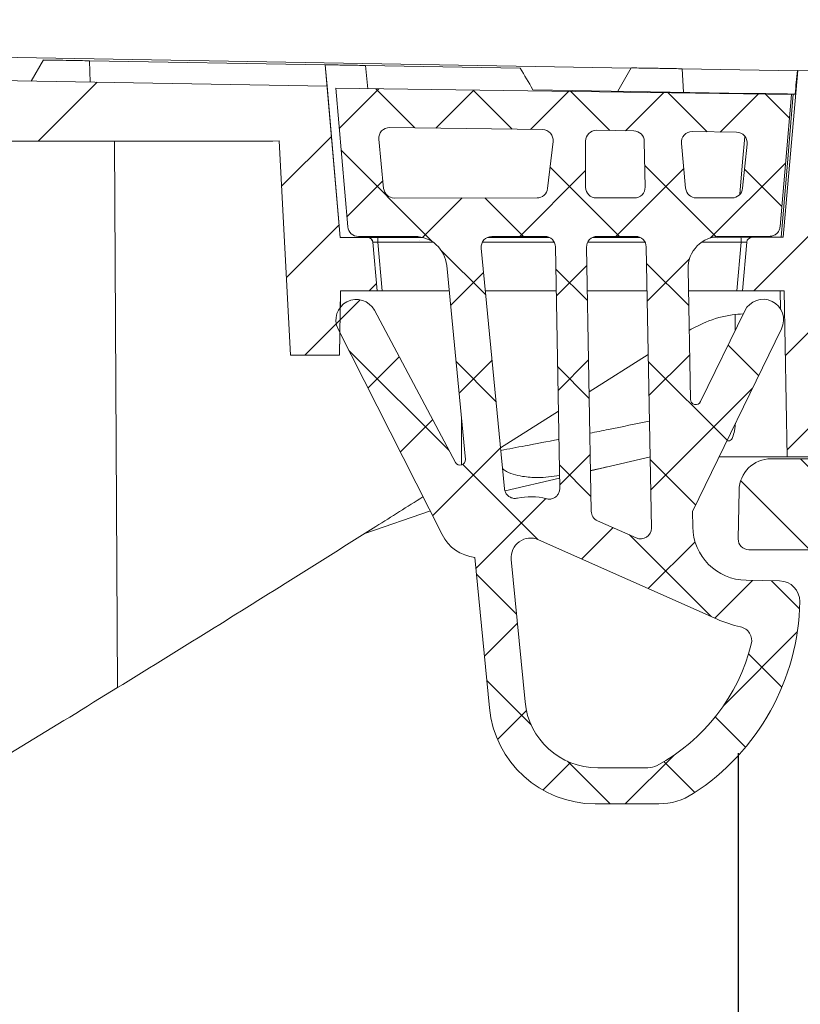
# Model space of a CAD drawing. Units: millimetres. Extents: x -84 to 1401, y -499 to 1601.
# Drawn here: x 867 to 940, y 986 to 1078 of the extents above; entities that cross this region are included whole.
import ezdxf

# ---------------------------------------------------------------- set-up
doc = ezdxf.new("R2010")
doc.units = ezdxf.units.MM
doc.header["$LTSCALE"] = 2
doc.layers.get('0').update_dxf_attribs({"lineweight": 15})
for name, color, linetype, lineweight in [('AM_0', 7, 'Continuous', 15), ('AM_8', 12, 'Continuous', 0), ('kote', 152, 'Continuous', 0)]:
    doc.layers.add(name, color=color, linetype=linetype, lineweight=lineweight)
doc.styles.get("Standard").update_dxf_attribs({"font": 'trebuc.ttf'})
doc.dimstyles.new('VARIABEL-ST', dxfattribs={"dimscale": 40, "dimtxt": 2, "dimasz": 1, "dimexe": 1, "dimexo": 1, "dimgap": 0.4, "dimtad": 1, "dimdsep": 46, "dimtxsty": 'Standard', "dimcen": 0, "dimclrd": 256, "dimclre": 256, "dimclrt": 256, "dimadec": 0, "dimazin": 0, "dimtp": 0.1, "dimtm": 0.1, "dimtfac": 0.71, "dimtmove": 0, "dimatfit": 3, "dimfxl": 1, "dimtzin": 0, "dimarcsym": 0})
pattern_1 = [(45, (-1250.720098750486, -1133.727718379631), (-26.94076836320746, 26.94076836320746), []), (45, (-1241.739838750486, -1133.727718379631), (-26.94076836320746, 26.94076836320746), []), (45, (-1232.759578750486, -1133.727718379631), (-26.94076836320746, 26.94076836320746), []), (45, (-1223.779298750486, -1133.727718379631), (-26.94076836320746, 26.94076836320746), [])]

# ---------------------------------------------------------------- blocks, each defined once
blk = doc.blocks.new('*D3')
at = {"layer": 'Defpoints', "color": 0, "transparency": 16777216}
for p in [(971.606598512772, 1103.752562017784), (290.951114616419, 1069.835461928379), (971.606598512772, 1070.041652575688)]:
    blk.add_point(p, dxfattribs=at)
at = {"layer": 'kote', "lineweight": -2, "transparency": 16777216}
for p, q in [((290.951114616419, 1089.835461928379), (290.951114616419, 1123.752562017784)), ((971.606598512772, 1090.041652575688), (971.606598512772, 1123.752562017784)), ((310.951114616419, 1103.752562017784), (951.606598512772, 1103.752562017784))]:
    blk.add_line(p, q, dxfattribs=at)
at = {"layer": 'kote', "transparency": 16777216}
for points in [[(310.951114616419, 1107.085895351117), (310.951114616419, 1100.41922868445), (290.951114616419, 1103.752562017784)], [(951.606598512772, 1107.085895351117), (951.606598512772, 1100.41922868445), (971.606598512772, 1103.752562017784)]]:
    blk.add_solid(points, dxfattribs=at)
at = {"layer": 'kote', "transparency": 16777216, "insert": (631.0883327885938, 1121.961316226538), "char_height": 20, "attachment_point": 5}
blk.add_mtext('%%c681', dxfattribs=at)
blk = doc.blocks.new('*D4')
at = {"layer": 'Defpoints', "color": 0, "transparency": 16777216}
for p in [(1023.861306130135, 1137.774810089713), (238.7577942721168, 1048.021727565347), (1023.861306130135, 1048.021727565347)]:
    blk.add_point(p, dxfattribs=at)
at = {"layer": 'kote', "lineweight": -2, "transparency": 16777216}
for p, q in [((238.7577942721168, 1068.021727565347), (238.7577942721168, 1157.774810089713)), ((1023.861306130135, 1068.021727565347), (1023.861306130135, 1157.774810089713)), ((258.7577942721168, 1137.774810089713), (1003.861306130135, 1137.774810089713))]:
    blk.add_line(p, q, dxfattribs=at)
at = {"layer": 'kote', "transparency": 16777216}
for points in [[(258.7577942721168, 1141.108143423047), (258.7577942721168, 1134.44147675638), (238.7577942721168, 1137.774810089713)], [(1003.861306130135, 1141.108143423047), (1003.861306130135, 1134.44147675638), (1023.861306130135, 1137.774810089713)]]:
    blk.add_solid(points, dxfattribs=at)
at = {"layer": 'kote', "transparency": 16777216, "insert": (631.3095502011261, 1155.983564298468), "char_height": 20, "attachment_point": 5}
blk.add_mtext('%%c785', dxfattribs=at)
blk = doc.blocks.new('*D5')
at = {"layer": 'Defpoints', "color": 0, "transparency": 16777216}
for p in [(328.8544063949962, 1029.039179971783), (933.7646940072555, 1029.039179971783), (933.7646940072555, 913.3297884525036)]:
    blk.add_point(p, dxfattribs=at)
at = {"layer": 'kote', "lineweight": -2, "transparency": 16777216}
for p, q in [((328.8544063949962, 1009.039179971783), (328.8544063949962, 893.3297884525036)), ((933.7646940072555, 1009.039179971783), (933.7646940072555, 893.3297884525036)), ((348.8544063949962, 913.3297884525036), (913.7646940072555, 913.3297884525036))]:
    blk.add_line(p, q, dxfattribs=at)
at = {"layer": 'kote', "transparency": 16777216}
for points in [[(348.8544063949962, 916.663121785837), (348.8544063949962, 909.9964551191703), (328.8544063949962, 913.3297884525036)], [(913.7646940072555, 916.663121785837), (913.7646940072555, 909.9964551191703), (933.7646940072555, 913.3297884525036)]]:
    blk.add_solid(points, dxfattribs=at)
at = {"layer": 'kote', "transparency": 16777216, "insert": (631.3095502011258, 931.5385426612578), "char_height": 20, "attachment_point": 5}
blk.add_mtext('%%c605', dxfattribs=at)
blk = doc.blocks.new('Deckel_mA_schn.')
at = {"layer": 'AM_8', "linetype": 'Continuous'}
h = blk.add_hatch(dxfattribs=at)
h.set_pattern_fill('ANSI34', color=256, scale=2, style=0)
h.set_pattern_definition(pattern_1)
edge = h.paths.add_edge_path(flags=0)
edge.add_line((314.4939504237207, -8.4047309108131), (331.147074377717, -8.399686187767998))
edge.add_line((331.147074377717, -8.399686187767998), (331.4759071798831, -26.9170398306743))
edge.add_arc((332.4757495423141, -26.89928454165727), 0.9999999999999996, 181.0173565831464, 323.1474589705692)
edge.add_arc((336.4766581490769, -29.8980726836129), 3.999999999999932, 90.01561131442611, 143.1474589705604, ccw=False)
edge.add_arc((336.4752958045817, -24.89807286921075), 1.000000000000052, 270.0156113330766, 360.0173565831539)
edge.add_arc((408.3681496487682, -24.87629440062972), 70.89285714285698, 163.7801342583469, 180.0173565831523, ccw=False)
edge.add_line((340.2970483116399, -5.074214797013497), (329.1154715128682, -4.885644607523886))
edge.add_line((329.1154715128682, -4.885644607524114), (327.8317232884756, -2.663682183998048))
edge.add_line((327.8317232884756, -2.663682183997821), (308.0189510119258, -2.329552365838595))
edge.add_line((308.0189510119258, -2.329552365838822), (306.6608467129486, -17.90710422514428))
edge.add_line((306.6608467129486, -17.90710422514428), (303.7553900314117, -17.90798437377714))
edge.add_ellipse((303.755541496171, -18.40798435083559), major_axis=(-0.5000000000000034, -0.0001514647660852034), ratio=0.9999999541168526, start_angle=270.0000000000146, end_angle=354.9999999999879)
edge.add_line((303.2574309461015, -18.36455736985806), (302.8612957743649, -22.90825545074779))
edge.add_line((302.8612957743649, -22.90825545074802), (306.7539723480768, -22.90707624405479))
edge.add_line((306.7539723480768, -22.90707624405456), (307.0292212495835, -38.40699357422125))
edge.add_line((307.0292212495835, -38.40699357422125), (313.9793863854491, -38.40488816394929))
edge.add_line((313.9793863854491, -38.40488816394952), (314.4939504237207, -8.4047309108131))
h = blk.add_hatch(dxfattribs=at)
h.set_pattern_fill('ANSI34', color=256, scale=2, style=0)
h.set_pattern_definition(pattern_1)
edge = h.paths.add_edge_path(flags=0)
edge.add_line((208.7371608229928, -21.93676838503177), (220.5750563240463, -21.93318233688581))
edge.add_arc((220.5735416764549, -16.93318256630153), 4.999999999999988, 270.0173565831539, 355.0173565831547)
edge.add_line((225.5546469486067, -17.36745237614502), (226.2901264738268, -8.93145047687824))
edge.add_line((226.2901264738268, -8.931450476878013), (258.9704524882334, -8.92155064100723))
edge.add_line((258.9704524882334, -8.92155064100723), (259.5746327032059, -8.909088758029043))
edge.add_line((259.5746327032059, -8.909088758029043), (260.629494106561, -28.92104898596892))
edge.add_line((260.629494106561, -28.92104898596915), (265.2103170412936, -28.9196613194207))
edge.add_line((265.2103170412936, -28.91966131942024), (265.3132298537532, -22.91962986879105))
edge.add_line((265.3132298537532, -22.9196298687915), (268.7244786557426, -22.91859650078788))
edge.add_line((268.7244786557426, -22.91859650078766), (268.3255907162945, -18.37513925587712))
edge.add_ellipse((267.8275065682724, -18.41886801364842), major_axis=(0.5000000000000036, 0.0001514647660852034), ratio=0.9999999541168524, start_angle=5.000000000006491, end_angle=90.00000000001377)
edge.add_line((267.8273551035131, -17.91886803658997), (265.2855206905219, -17.91963803329975))
edge.add_line((265.2855206905219, -17.91963803329952), (264.0448724668699, -3.788270291437925))
edge.add_line((264.0448724668699, -3.788270291437925), (222.7233702373364, -3.091409406282878))
edge.add_line((222.7233702373364, -3.091409406283105), (221.5526161026955, -16.52004169954864))
edge.add_arc((220.5563950482651, -16.43318773757971), 1, 270.01735658315306, 355.01735658315147, ccw=False)
edge.add_line((220.5566979777834, -17.43318769169707), (217.3893604711457, -17.43414717176609))
edge.add_arc((217.3890575416274, -16.43414721764873), 1, 185.017356583156, 270.01735658315306, ccw=False)
edge.add_line((216.3928892912913, -16.5216047331777), (215.7992893391499, -9.760317013653435))
edge.add_arc((213.8069528384781, -9.93523204471046), 2, 5.017356583143567, 90.01735658315307)
edge.add_line((213.8063469794415, -7.935232136476657), (212.2235116893821, -7.93571162403066))
edge.add_line((212.2235116893821, -7.93571162403066), (208.7371608229928, -21.93676838503177))
h = blk.add_hatch(dxfattribs=at)
h.set_pattern_fill('ANSI37', color=256, scale=2, style=0)
h.set_pattern_definition([(45, (-1250.720098750486, -1133.727718379631), (-4.490128060534576, 4.490128060534577), []), (135, (-1250.720098750486, -1133.727718379631), (-4.490128060534577, -4.490128060534576), [])])
edge = h.paths.add_edge_path(flags=0)
edge.add_ellipse((306.2958100966043, -51.90691175584141), major_axis=(-1.911105001595673, -0.0005789301440618987), ratio=0.9999999541028728, start_angle=179.0000052873728, end_angle=268.9996970858607)
edge.add_line((306.3285947381307, -49.99608798207134), (303.2056166713296, -49.94250600959651))
edge.add_ellipse((303.292915421506, -44.85437572996068), major_axis=(5.088879131432445, 0.001541571774556568), ratio=0.9999999541028728, start_angle=181.0217329707988, end_angle=268.99969708586036, ccw=False)
edge.add_line((298.2048728937248, -44.94666021134788), (298.1791826312599, -43.53024507624593))
edge.add_line((298.1791826312599, -43.53024507624593), (306.5057957965892, -26.4449243729531))
edge.add_ellipse((304.7878431425074, -25.60767196653967), major_axis=(-1.911112933077649, -0.0005789325467420226), ratio=0.9999999541028727, start_angle=154.000132808734, end_angle=333.9998671906397)
edge.add_line((303.069894369871, -24.77041159586076), (298.9381168427533, -33.24827789434801))
edge.add_ellipse((298.4888648683741, -33.02861533077373), major_axis=(-0.1063391998463738, -0.4899847198857007), ratio=0.9972254874535259, start_angle=-76.68050583308991, end_angle=76.2252157002361, ccw=False)
edge.add_line((297.9888848565022, -33.03830678975407), (297.7682540679079, -20.8739784313301))
edge.add_ellipse((300.7682184948792, -20.82048057377267), major_axis=(2.123286851309, -2.120646274105764), ratio=0.9996952686361814, start_angle=134.9907413267537, end_angle=225.9947142123837, ccw=False)
edge.add_line((300.7663792298983, -17.82002401405759), (305.3769169142433, -17.81860296710158))
edge.add_spline(control_points=[(305.3769169142433, -17.81860296710181), (305.4215215461056, -17.81858921918763), (305.4662247813199, -17.81557724939364), (305.5104281154311, -17.80960743984622), (305.6213511156041, -17.79462691408241), (305.7312171328376, -17.76028494060517), (305.8309262300997, -17.70942804291496), (305.9306497974037, -17.65856376474073), (306.0229649795369, -17.58977654349417), (306.1002265275565, -17.50876655727268), (306.1774933906472, -17.4277509981124), (306.2418364162336, -17.33227607588231), (306.2879285126123, -17.23025055157939), (306.3340204994736, -17.1282252696941), (306.3631332295847, -17.01683527173179), (306.3728568513868, -16.90530464555411)], knot_values=[0, 0, 0, 0, 0.0001338139019427534, 0.0001338139019427534, 0.0001338139019427534, 0.0004736766789937038, 0.0004736766789937038, 0.0004736766789937038, 0.0008135893082172655, 0.0008135893082172655, 0.0008135893082172655, 0.001153525027270759, 0.001153525027270759, 0.001153525027270759, 0.001493459294934206, 0.001493459294934206, 0.001493459294934206, 0.001493459294934206], weights=[1, 1, 1, 1, 1, 1, 1, 1, 1, 1, 1, 1, 1, 1, 1, 1], degree=3, periodic=0)
edge.add_spline(control_points=[(306.3728568513868, -16.90530464555411), (306.7313171926676, -12.79373931142197), (307.0897775339488, -8.68217397729029), (307.4482378752298, -4.570608643158607)], knot_values=[0.0001940757626867157, 0.0001940757626867157, 0.0001940757626867157, 0.0001940757626867157, 0.01257556072281788, 0.01257556072281788, 0.01257556072281788, 0.01257556072281788], weights=[1, 1, 1, 1], degree=3, periodic=0)
edge.add_line((307.4482378752298, -4.570608643158607), (264.8526818585522, -3.988504520994525))
edge.add_line((264.8526818585522, -3.988504520994297), (265.9878223491276, -16.91803809303963))
edge.add_ellipse((266.984122802095, -16.83028391057076), major_axis=(-0.6824290437479807, -0.7313418456648745), ratio=0.9997149744200549, start_angle=318.0440089746917, end_angle=403.0280174070631)
edge.add_line((266.9841466317944, -17.83043627876202), (272.2378122723633, -17.82881700871656))
edge.add_ellipse((272.2378910772586, -20.82927411103572), major_axis=(2.037842958129538, 2.202790938296015), ratio=0.9997172399841164, start_angle=-41.70145995412969, end_angle=42.78207051531962, ccw=False)
edge.add_line((275.2243788427716, -20.53991406152215), (276.9734679492235, -38.64526603910178))
edge.add_ellipse((276.4756315468471, -38.6925772296662), major_axis=(-0.1463791256837332, 0.4801859191982878), ratio=0.996013237911417, start_angle=101.10716582059013, end_angle=258.5202078287253, ccw=False)
edge.add_line((276.0345178821563, -38.92814708745789), (268.4751635246284, -24.72136879101697))
edge.add_ellipse((266.7878431414447, -25.61918328876243), major_axis=(-1.911313863954466, -0.0005789934146385357), ratio=0.9999999541028728, start_angle=207.9998577690892, end_angle=386.8040521880908)
edge.add_line((265.0821535355349, -26.48158918036995), (274.7892293351244, -45.68050344693722))
edge.add_ellipse((278.2796993896975, -43.91570290578727), major_axis=(-3.911253128299999, -0.001184834080355955), ratio=0.9999999541028728, start_angle=26.80405218809342, end_angle=83.7972282326879)
edge.add_line((277.8582763641382, -47.80418637407308), (279.2166841311155, -61.86547728228663))
edge.add_ellipse((289.0819524646465, -60.91243136433002), major_axis=(-9.911196036946702, -0.003002393978721436), ratio=0.9999999541028725, start_angle=5.500646686589042, end_angle=90.00030296029583)
edge.add_line((289.0850072654694, -70.82362693036737), (295.0422571689737, -70.82179080355957))
edge.add_ellipse((295.0404352465514, -64.91062654746145), major_axis=(-5.911164536954589, -0.001790666307761942), ratio=0.9999999541028728, start_angle=90.00030296029615, end_angle=122.8995784085841)
edge.add_ellipse((286.4016103028812, -51.56568740402543), major_axis=(-21.80822999924412, -0.00660635691113561), ratio=0.9999999541028729, start_angle=122.8995784085849, end_angle=179.0000052873728)
edge = h.paths.add_edge_path(flags=0)
edge.add_ellipse((289.3277098064407, -60.64180339837219), major_axis=(6.818251756579325, 0.002065449814840615), ratio=0.9999999541028729, start_angle=185.5005886051742, end_angle=269.99969703970584, ccw=False)
edge.add_line((282.5410526279677, -61.29742949978152), (281.2557373699501, -47.99260041282548))
edge.add_ellipse((283.0655307296861, -47.81776503605704), major_axis=(1.818218664883386, 0.0005507921295366226), ratio=0.9999999541028727, start_angle=66.00027676830081, end_angle=185.5005886051666, ccw=False)
edge.add_line((283.8045556874895, -46.1565121127536), (300.4892605517416, -53.57886905962312))
edge.add_ellipse((305.0341097422584, -43.36251043195296), major_axis=(-11.18166516573193, -0.003387256597541282), ratio=0.9999999541028729, start_angle=66.00027676829811, end_angle=77.84206879994291)
edge.add_ellipse((302.405225825225, -55.58292867265516), major_axis=(1.318320914064627, 0.0003993583377480582), ratio=0.9999999541028728, start_angle=-14.108814907463, end_angle=77.84206879993877, ccw=False)
edge.add_ellipse((286.4018198339502, -51.56568734055224), major_axis=(17.81823630002301, 0.005397669986467696), ratio=0.9999999541028727, start_angle=298.379964855676, end_angle=345.8911850925362, ccw=False)
edge.add_ellipse((294.0111304220729, -65.64038488137192), major_axis=(1.818276512881198, 0.0005508096534035355), ratio=0.9999999541028727, start_angle=269.9996970397012, end_angle=298.3799648556718, ccw=False)
edge.add_line((294.0116716172827, -67.45866131368655), (289.3297392036002, -67.46005485283933))
edge = h.paths.add_edge_path(flags=0)
edge.add_line((288.1953031439946, -13.23109591840182), (288.1939955728008, -8.91467557873409))
edge.add_ellipse((289.1941427043678, -8.91467615819181), major_axis=(0.696324058171524, -0.718150613104558), ratio=0.9996963897792873, start_angle=135.1104113621931, end_angle=225.8927144933688, ccw=False)
edge.add_line((289.2074951056481, -7.914612843898226), (292.7017761922916, -7.962328179403016))
edge.add_ellipse((292.6878196869393, -8.962383244494845), major_axis=(0.7119131585254873, 0.7026953305991516), ratio=0.9996995989516295, start_angle=-43.57895927263621, end_angle=44.58239699329431, ccw=False)
edge.add_line((293.6878074321896, -8.943945581561707), (293.7652130825222, -13.21160904145324))
edge.add_ellipse((292.76521417141, -13.22943108860397), major_axis=(0.7197162932227481, -0.6947227815821554), ratio=0.9996845063774006, start_angle=-45.98623831746397, end_angle=45.01773456815363, ccw=False)
edge.add_line((292.7658272630767, -14.22958327845424), (289.1954484373121, -14.2306459727107))
edge.add_ellipse((289.1954500929262, -13.23049359988579), major_axis=(-0.7008840205641883, -0.7136949337446582), ratio=0.9997007000568204, start_angle=-45.492945199091594, end_angle=44.48960328025811, ccw=False)
edge = h.paths.add_edge_path(flags=0)
edge.add_ellipse((283.0654910722762, -47.8177650480701), major_axis=(-5.681781335326309, -0.001721179361804938), ratio=0.9999999541028726, start_angle=254.9876102543317, end_angle=282.5355543973988)
edge.add_spline(control_points=[(281.8306063967025, -42.27180263211437), (281.7213610234592, -42.296127612129), (281.6064101075408, -42.30193139658729), (281.4952709558927, -42.28872741238581), (281.384130804855, -42.2755233094507), (281.2737369827989, -42.24294622793548), (281.1732360584233, -42.19369132252757), (281.0727556132013, -42.14444645383207), (280.9793923971129, -42.07717216202252), (280.9008794938168, -41.99744073170211), (280.8223754801515, -41.91771832898019), (280.7565532746705, -41.8233434158559), (280.7088591690422, -41.72213168755513), (280.660208384289, -41.61888978914465), (280.6290590162787, -41.50559394800518), (280.61808450392, -41.39199223796948)], knot_values=[5.721958498152766e-17, 5.721958498152766e-17, 5.721958498152766e-17, 5.721958498152766e-17, 0.0003357622760975565, 0.0003357622760975565, 0.0003357622760975565, 0.0006715295170786055, 0.0006715295170786055, 0.0006715295170786055, 0.001007227059191157, 0.001007227059191157, 0.001007227059191157, 0.001342884733951152, 0.001342884733951152, 0.001342884733951152, 0.001685474522218961, 0.001685474522218961, 0.001685474522218961, 0.001685474522218961], weights=[1, 1, 1, 1, 1, 1, 1, 1, 1, 1, 1, 1, 1, 1, 1, 1], degree=3, periodic=0)
edge.add_line((280.61808450392, -41.39199223796948), (278.4474243746445, -18.9225927301585))
edge.add_ellipse((279.4429685763278, -18.82674863124419), major_axis=(0.7353264901153157, -0.6782015604638538), ratio=0.9996689626107558, start_angle=132.7128784601399, end_angle=228.1942835820788, ccw=False)
edge.add_line((279.4423302243313, -17.82659645245928), (284.3937110698178, -17.82507035178298))
edge.add_ellipse((284.3937146820208, -18.82522272620588), major_axis=(0.7071263102585214, 0.7075180407758919), ratio=0.9996954408493423, start_angle=-43.98978298456569, end_angle=44.99306740904109, ccw=False)
edge.add_line((285.3937092736708, -18.80716012860364), (285.7939565182514, -41.34591192682922))
edge.add_spline(control_points=[(285.7939565182519, -41.34591192682944), (285.7959438830087, -41.45782455482947), (285.7786429562498, -41.57162388609629), (285.7434785117546, -41.67788699243135), (285.7083136480874, -41.78415136545789), (285.6543139811536, -41.8858103045917), (285.5859487322575, -41.97443805055752), (285.5176024053546, -42.06304126631801), (285.4330128614001, -42.14106469881915), (285.3391869789889, -42.20204382667487), (285.2453799789319, -42.2630106825485), (285.1397535859176, -42.30862175905384), (285.0310549469812, -42.33510414316549), (284.9223485882303, -42.3615884080649), (284.8075728066599, -42.36967204094788), (284.69622670326, -42.3586932442098), (284.6420572556872, -42.35335210216579), (284.5881472185199, -42.343541772413), (284.5355685965053, -42.32945825879995)], knot_values=[5.166564528698876e-16, 5.166564528698876e-16, 5.166564528698876e-16, 5.166564528698876e-16, 0.0003357908178032918, 0.0003357908178032918, 0.0003357908178032918, 0.0006715882721194173, 0.0006715882721194173, 0.0006715882721194173, 0.001007291367754893, 0.001007291367754893, 0.001007291367754893, 0.001342924424165638, 0.001342924424165638, 0.001342924424165638, 0.001678579919953257, 0.001678579919953257, 0.001678579919953257, 0.001840098095547131, 0.001840098095547131, 0.001840098095547131, 0.001840098095547131], weights=[1, 1, 1, 1, 1, 1, 1, 1, 1, 1, 1, 1, 1, 1, 1, 1, 1, 1, 1], degree=3, periodic=0)
edge = h.paths.add_edge_path(flags=0)
edge.add_line((292.9367611661189, -45.9905530957825), (289.3179167392641, -44.38063226950328))
edge.add_ellipse((289.7246137484517, -43.46690475551566), major_axis=(-0.8293480419602828, -0.5591062444328037), ratio=0.9997910818548744, start_angle=-32.963122716366115, end_angle=32.02575893588772, ccw=False)
edge.add_line((288.7246277088864, -43.48485332920416), (288.2870052200371, -18.84116786342531))
edge.add_ellipse((289.2870000541052, -18.82371453155281), major_axis=(0.7076257421865864, -0.7070186100613496), ratio=0.9996953862517552, start_angle=135.0017974126702, end_angle=225.9840386642543, ccw=False)
edge.add_line((289.2863870834324, -17.82356234494489), (292.8666579354419, -17.82245884393399))
edge.add_ellipse((292.8666616612222, -18.82261121832141), major_axis=(-0.7069943084779138, -0.7076497843583369), ratio=0.9996955543259284, start_angle=136.0212699449641, end_angle=224.9823884709778, ccw=False)
edge.add_line((293.8666493298965, -18.80416933347749), (294.3428501305232, -45.05890329247302))
edge.add_ellipse((293.3428481150279, -45.07655418335014), major_axis=(0.5590750859054284, -0.8297602261258887), ratio=0.9994669342714362, start_angle=-57.940443151446914, end_angle=57.05389340816822, ccw=False)
edge = h.paths.add_edge_path(flags=0)
edge.add_line((301.8776451328106, -14.22687121987781), (298.5442883727289, -14.22786336644174))
edge.add_ellipse((298.544262718573, -13.22771100174521), major_axis=(-0.6660297528224968, -0.7462921723412991), ratio=0.9997262933426802, start_angle=-42.85386274018191, end_angle=41.75663431101549, ccw=False)
edge.add_line((297.5485650847436, -13.32194759148877), (297.1530332711288, -9.13058745825731))
edge.add_ellipse((298.1487878416688, -9.036954213808144), major_axis=(-0.7298073435550763, 0.6841436104099439), ratio=0.999664549680067, start_angle=-47.622501169030215, end_angle=48.53167389008661, ccw=False)
edge.add_line((298.1621097934126, -8.036890483718594), (302.3096269845546, -8.093525931578029))
edge.add_ellipse((302.2956331225296, -9.093580486554288), major_axis=(0.7518146738985677, 0.6598894011009544), ratio=0.9996605101710127, start_angle=-47.04732933365091, end_angle=47.93362595035933, ccw=False)
edge.add_line((303.2907353063647, -9.194014808757743), (302.8721067955769, -13.32776839730434))
edge.add_ellipse((301.8770668988959, -13.22671901965248), major_axis=(0.6778381680142505, -0.7355939787602788), ratio=0.9997185770402697, start_angle=-42.63498611446079, end_angle=41.549245006206604, ccw=False)
edge = h.paths.add_edge_path(flags=0)
edge.add_line((283.6616129880545, -14.23229307388226), (270.3275175818719, -14.23626185907085))
edge.add_ellipse((270.3274913109165, -13.23610949455758), major_axis=(-0.66518744766294, -0.7470422994100142), ratio=0.9997268431447094, start_angle=-42.79148498697202, end_angle=41.692045482463016, ccw=False)
edge.add_line((269.3320049486886, -13.33255231356486), (268.8890012392426, -8.746837951037492))
edge.add_ellipse((269.8845458889252, -8.65099848954776), major_axis=(-0.7305789451164788, 0.6833207935985632), ratio=0.9996637186979214, start_angle=-47.687087704323574, end_angle=48.594045878534985, ccw=False)
edge.add_line((269.8978670830115, -7.650934749111798), (284.1804746044068, -7.845967544948621))
edge.add_ellipse((284.1664761003301, -8.846022036536738), major_axis=(0.7562776219515033, 0.6547777087749038), ratio=0.9996553335877612, start_angle=-47.44937706667042, end_angle=48.32215927175508, ccw=False)
edge.add_line((285.1600977850158, -8.960176950172695), (284.6545893668856, -13.34691076266461))
edge.add_ellipse((283.661038549458, -13.23214087252688), major_axis=(-0.6728305404815483, 0.7401724144771598), ratio=0.9997220462515729, start_angle=137.7535582263727, end_angle=221.147159856104, ccw=False)
at = {"linetype": 'Continuous'}
for p, q in [((292.4540544940792, -2.111555490447586), (226.9877732187115, -0.9870008038222977)), ((237.56008522551, -1.334974635168123), (236.4174816538718, -3.315398417006122)), ((263.8720972763879, -1.787944151162606), (241.855137680237, -1.416315031463796)), ((241.9157958379021, -3.415077450733747), (241.855137680237, -1.416315031463796)), ((264.0475803889453, -3.790527287574946), (263.8720972763879, -1.787944151162606)), ((263.8724023509617, -1.788483178126512), (263.8720972763879, -1.787944151162606)), ((265.2882200721915, -17.9196368803008), (263.8724023509617, -1.788483178126512)), ((282.0953560254845, -2.099188379740895), (267.6533382084767, -1.855308306747588)), ((267.6533382084767, -1.855308306747588), (267.8441439698486, -4.029385437679025)), ((292.4707714869228, -2.082589901852202), (291.2183484595685, -4.253373176377295)), ((307.985899870773, -2.342850613828318), (297.2259622681931, -2.160843272576471)), ((297.3367411070683, -4.356693532070835), (297.2259622681931, -2.160843272576471)), ((306.6608519556316, -17.90710388827972), (308.0189525791468, -2.329552373666843)), ((308.0189525791468, -2.329552373666843), (307.9871941400331, -2.32956199423586)), ((327.8317130893929, -2.663682183416654), (308.0189525791468, -2.329552373666843)), ((264.0448670981975, -3.788270292448374), (222.7233734199747, -3.09140941093699)), ((264.0475803889453, -3.790527287574946), (264.0448670981975, -3.788270292448374)), ((264.0448670981975, -3.788270292448374), (265.2855085818555, -17.91963770169139)), ((264.8526725413149, -3.988504477447691), (265.9878078625047, -16.91803800532568)), ((264.8526725413149, -3.988504477447691), (307.4482370395749, -4.570608607744703)), ((303.4063503595808, -4.459190126093631), (283.2763202085521, -4.119257283710226)), ((303.4016417469995, -4.515308513195464), (303.4063503595808, -4.459190126093631)), ((306.3728624260975, -16.90530499071735), (307.4482370395749, -4.570608607744703)), ((307.7747712217806, -4.526650798462811), (307.592119044298, -4.526706129201898)), ((284.1804709052208, -7.845967585747871), (269.8978799726815, -7.6509348192061)), ((292.7017742067546, -7.962328236754161), (289.2074982530451, -7.914612925002416)), ((302.3096283023692, -8.093525862599904), (298.1621091556167, -8.036890323417879)), ((258.970454588982, -8.921550692525102), (226.2901290744521, -8.931450528244)), ((244.4716399853685, -59.97073802194279), (244.1879930359746, -8.926028736687726)), ((259.5746381803558, -8.90908864442406), (258.970454588982, -8.921550692525102)), ((260.6294854649623, -28.92104952502848), (259.5746381803558, -8.90908864442406)), ((268.8890099483708, -8.74683811823013), (269.3320020032859, -13.3325523231573)), ((284.6545923097351, -13.34691057076031), (285.1600855769789, -8.960177157132307)), ((288.1940033481908, -8.914675680149116), (288.1953109194524, -13.23109624210372)), ((293.7651998140961, -13.21160858908149), (293.6877971114423, -8.9439457941711)), ((297.1530215294085, -9.130587385078229), (297.5485687622622, -13.3219474001279)), ((302.8721169603173, -13.32776855729423), (303.2907496479741, -9.19401473276946)), ((270.3275040081805, -14.23626140647173), (283.6616076861826, -14.23229289320159)), ((289.195437805032, -14.2306463349563), (292.7658376730938, -14.22958338184696)), ((298.5442864431648, -14.22786365271111), (301.8776563782567, -14.2268715716458)), ((265.2855085818555, -17.91963770169139), (267.8273613359779, -17.91886769942573)), ((266.9841437399446, -17.83043607605521), (272.2378131740413, -17.82881664475315)), ((267.8273613359779, -17.91886769942573), (267.830489725111, -17.91886675174408)), ((268.7742234880898, -17.91858086691707), (267.830489725111, -17.91886675174408)), ((268.3287288507852, -18.37513840870849), (268.325592653553, -18.37513935875575)), ((268.7244851409564, -22.91859605178831), (268.325592653553, -18.37513935875575)), ((268.7274785709478, -22.91859514499026), (268.3287288507852, -18.37513840870849)), ((268.7742234880898, -17.91858086691707), (272.9620341328875, -17.91731225539741)), ((273.9623769564616, -18.37343181032372), (268.8005808561481, -18.37499547080131)), ((268.8005808561481, -18.37499547080131), (269.1993603285637, -22.91845219806999)), ((269.055388009293, -17.82979745912633), (269.0631839132734, -17.91849333227071)), ((285.2844157150662, -18.37000203041941), (278.5519705852341, -18.37204148687294)), ((279.0304936901853, -17.91547393978306), (284.8056571762886, -17.91372447220999)), ((279.4423232090749, -17.82659600167142), (284.3937146961778, -17.82507000193107)), ((293.7573592537503, -18.36743532559683), (288.3960245292774, -18.36905943221689)), ((288.8744266990454, -17.9124919217619), (293.2787197239841, -17.9111577313364)), ((289.2863948607394, -17.82356271890728), (292.8666679275836, -17.82245859068723)), ((302.7367631275117, -18.36471519898203), (299.0419388285898, -18.36583447037845)), ((300.0416190928531, -17.90910904939426), (302.7104057594534, -17.90830059509824)), ((300.7663780917426, -17.82002362566516), (305.3769241029586, -17.81860274073085)), ((302.2789765914667, -17.90843128773429), (302.2864466038288, -17.81955570144089)), ((302.3405277060301, -22.9084127597406), (302.7367631275117, -18.36471519898203)), ((303.759045691444, -17.9079829310939), (302.7104057594534, -17.90830059509824)), ((303.2574327804655, -18.3645574727683), (302.8612930604402, -22.90825500453536)), ((303.7553856441318, -17.90798403983024), (306.6608519556316, -17.90710388827972)), ((278.4474289000541, -18.92259192458994), (280.618073091433, -41.39199055136294)), ((285.7939528231159, -41.34591285400927), (285.3937115052315, -18.80716062908084)), ((288.2870038185665, -18.84116778534951), (288.7246265534473, -43.48485426374725)), ((294.3428476244633, -45.05890177844265), (293.8666358323633, -18.80416924696453)), ((276.9734742316257, -38.6452644784116), (275.2243767580319, -20.53991407493356)), ((297.768262888879, -20.87397874632768), (297.9888934859866, -33.03830590883388)), ((265.2103235587924, -28.91966185388753), (265.3132449114821, -22.9196294171951)), ((265.2904975193649, -24.48161893689792), (265.31729715028, -22.91962818965237)), ((265.3132449114821, -22.9196294171951), (268.7244851409564, -22.91859605178831)), ((268.7274785709478, -22.91859514499026), (268.7244851409564, -22.91859605178831)), ((269.1993603285637, -22.91845219806999), (268.7274785709478, -22.91859514499026)), ((275.4539708883206, -22.91655749181916), (269.1993603285637, -22.91845219806999)), ((285.4666235505824, -22.91352436363229), (278.8331688255792, -22.91553383296866)), ((293.9411469513341, -22.91095718022314), (288.3593139454442, -22.91264808228459)), ((302.3405277060301, -22.9084127597406), (297.8051784967338, -22.90978665095497)), ((302.8648476720255, -22.9082539277382), (302.3405277060301, -22.9084127597406)), ((302.8612930604402, -22.90825500453536), (306.7539649399989, -22.90707579926391)), ((306.3705726744031, -22.90719194010387), (306.3993921664571, -24.61828549087375)), ((307.0292242429794, -38.40699473560642), (306.7539649399989, -22.90707579926391)), ((268.4751678587381, -24.72136943781732), (276.0345127931562, -38.92814572727809)), ((298.9381231581181, -33.24827747851612), (303.0698856427464, -24.7704123672637)), ((302.1867201859604, -26.58255315505028), (302.167521375974, -25.1273468922335)), ((274.7892167169969, -45.68050390658152), (265.0821394025857, -26.48158934205492)), ((306.5057894965576, -26.44492522725784), (298.1791847520346, -43.53024388630536)), ((265.2144036823788, -28.91966061789788), (265.2504986834861, -26.81454764405169)), ((260.6294854649623, -28.92104952502848), (265.2103235587924, -28.91966185388753)), ((265.2144036823788, -28.91966061789788), (265.2103235587924, -28.91966185388753)), ((294.0486874871362, -28.84074697728681), (288.5266182453929, -32.33374523924374)), ((285.6660566689795, -34.14319188193701), (280.2488528528254, -37.56984634405978)), ((276.6137521678784, -39.17519916056642), (276.617290785721, -34.95825868423651)), ((301.6575183080929, -36.90862260060146), (301.4062270077686, -36.90869872415749)), ((294.2531783136892, -38.41086497722279), (290.5209516966604, -39.2827859513967)), ((300.6750789840466, -38.40891959385715), (307.0292242429794, -38.40699473560642)), ((313.9793960049844, -38.40488932332607), (307.0292242429794, -38.40699473560642)), ((289.8521673656287, -39.42847231462235), (288.6572162904388, -39.68877016838439)), ((290.5209516966604, -39.2827859513967), (288.6578101552959, -39.72155254461575)), ((289.8540867271608, -39.43691696668463), (290.1944177597916, -39.35933527918166)), ((285.7771521224483, -40.39993258280253), (280.6756381907801, -41.60132326170276)), ((267.5762321278055, -45.56986478547276), (273.710007532168, -43.44497482112536)), ((298.1791847520346, -43.53024388630536), (298.2048814085942, -44.94665859371969)), ((289.3179181698233, -44.38063297311726), (292.9367495720596, -45.99055348686295)), ((300.4892460827473, -53.57886904428085), (283.8045562334605, -46.15651369751129)), ((279.2166911616541, -61.86547900279982), (277.8582815911277, -47.80418558198824)), ((281.2557283098108, -47.99259859128267), (282.541037418343, -61.29743059663576)), ((303.2056054796733, -49.94250540739847), (306.3285887545651, -49.99608644013676)), ((289.3297511777221, -67.4600518187275), (294.0116596021642, -67.45866333272295)), ((295.0422718427885, -70.82178923477511), (289.0850111095995, -70.82362366730592))]:
    blk.add_line(p, q, dxfattribs=at)
at = {"linetype": 'Continuous', "flags": 128}
for points in [[(307.592119044298, -4.526706129201898), (306.9276445402675, -12.46465867786935), (306.4711235324346, -17.90716136262233)], [(302.617909022086, -13.86926624269051), (302.8695045184324, -10.87054354068266), (303.0678587714688, -8.501623397903018)]]:
    blk.add_lwpolyline(points, dxfattribs=at)
at = {"linetype": 'Continuous'}
for centre, radius, start, end in [((267.8275065682722, -18.41886801364842), 0.5000000227673927, 5.01735635491184, 90.01735658314003), ((267.8306152193732, -18.41889890587152), 0.5000321698757549, 5.02068379150711, 90.01437965811375), ((266.6829980519838, -18.26831485417131), 2.120268305299446, 357.115963585394, 9.494212897958036), ((300.6205632395192, -18.25795472068592), 2.118891164185987, 357.1119253235108, 9.498251159836014), ((303.755541496171, -18.40798435083559), 0.5000000227673034, 90.01735658316609, 175.0173568113961), ((266.7878431414447, -25.61918328876243), 1.911313933813106, 28.01721326216837, 206.8214077128104), ((304.7878431425072, -25.60767196653967), 1.911113003909582, 334.0174904280089, 154.017224809902), ((283.065491072276, -47.8177650480701), 5.681781352744032, 75.0049661795545, 102.5529115377115), ((303.292915421506, -44.85437572996068), 5.088879364851881, 181.0390895070729, 269.0170536231122), ((278.2796993896975, -43.91570290578727), 3.911253271256564, 206.8214077128104, 263.8145845333713), ((283.0655307296861, -47.81776503605704), 1.818218747542297, 66.01763237434034, 185.5179449373994), ((306.2958100966043, -51.90691175584141), 1.91110508925645, 359.0173619164073, 89.0170536231122), ((286.4016103028812, -51.56568740402543), 21.80823099956938, 302.9169361910357, 359.0173619164073), ((305.0341097422584, -43.36251043195296), 11.18166525047618, 246.0176323743285, 257.85942484168), ((302.405225825225, -55.58292867265516), 1.318320970957957, 345.9085422973874, 77.85942484168004), ((286.4018198339502, -51.56568734055224), 17.81823706898483, 298.397322538544, 345.9085422973874), ((289.3277098064407, -60.64180339837219), 6.818252066546653, 185.5179449373994, 270.0170536228455), ((289.0819524646465, -60.91243136433002), 9.911196487523762, 185.5180030188328, 270.017659543461), ((294.0111304220729, -65.64038488137192), 1.818276531710014, 270.0170536228325, 298.397322538544), ((295.0404352465514, -64.91062654746145), 5.911164616915718, 270.017659543461, 302.9169361910357)]:
    blk.add_arc(centre, radius, start, end, dxfattribs=at)
for centre, major_axis, ratio, start_param, end_param in [((-0.07352734454184429, 88.3373140467694), (-0.3077517281494693, 547.3123599446399), 0.5706829309295219, 4.541570554149089, 4.545642523360703), ((269.884545888925, -8.65099848954776), (-0.7305789451163491, 0.6833207935985683), 0.9996637186982568, 5.450888616052119, 7.131311404625162), ((284.1664761003299, -8.846022036536738), (0.7562776219515397, 0.6547777087748725), 0.9996553335876179, 5.455037449345929, 7.12656608814495), ((289.1941427043676, -8.91467615819181), (0.6963240581717398, -0.7181506131046261), 0.9996963897790667, 2.358121531994022, 3.942571624176816), ((292.6878196869393, -8.962383244494845), (0.711913158525249, 0.7026953305989991), 0.9996995989518037, 5.522588983279627, 7.061294923143659), ((298.1487878416688, -9.036954213808144), (-0.7298073435551942, 0.6841436104098193), 0.9996645496801498, 5.452015863745285, 7.130222808065563), ((302.2956331225296, -9.093580486554288), (0.75181467389848, 0.6598894011008272), 0.9996605101712557, 5.462054506037682, 7.119784902432686), ((270.3274913109165, -13.23610949455804), (-0.6651874476629015, -0.7470422994099395), 0.9997268431447001, 5.53633300233902, 7.010848772739831), ((283.661038549458, -13.23214087252688), (-0.6728305404817548, 0.7401724144772288), 0.9997220462512321, 2.404253147387662, 3.85974607092332), ((289.1954500929262, -13.23049359988579), (-0.7008840205642173, -0.7136949337443639), 0.9997007000571546, 5.489183627026513, 7.059675367326234), ((292.76521417141, -13.22943108860397), (0.7197162932229729, -0.694722781582186), 0.9996845063772505, 5.480574037932652, 7.068892997182689), ((298.5442627185728, -13.22771100174521), (-0.6660297528223964, -0.7462921723413274), 0.9997262933429343, 5.535244305165753, 7.011976060457835), ((301.8770668988959, -13.22671901965248), (0.6778381680139772, -0.7355939787603344), 0.9997185770404297, 5.539064422940528, 7.008356434255876), ((266.9841228020948, -16.83028391057076), (-0.6824290437480158, -0.7313418456649288), 0.9997149744200806, 5.550915122850787, 7.034165881538232), ((268.8344504481868, -18.41856298061009), (0.5057329909388955, -0.04398562200822205), 0.0799393794700208, 1.644754959974663, 3.155365199688069), ((272.2378910772584, -20.82927411103572), (2.037842958129659, 2.202790938296175), 0.9997172399840122, 5.555357528091429, 7.029873298492358), ((279.4429685763278, -18.82674863124419), (0.7353264901153125, -0.6782015604640037), 0.9996689626105694, 2.316276688928537, 3.982741582737113), ((284.3937146820208, -18.82522272620588), (0.7071263102584452, 0.7075180407759941), 0.9996954408493682, 5.515418756861052, 7.068462474038982), ((289.2870000541052, -18.82371453155281), (0.7076257421865647, -0.7070186100613681), 0.999695386251763, 2.356225860961731, 3.944165531645445), ((292.866661661222, -18.82261121832141), (-0.7069943084777606, -0.7076497843584093), 0.9996955543259899, 2.374019013283513, 3.926683437819093), ((300.768218494879, -20.82048057377267), (2.123286851308876, -2.120646274105638), 0.9996952686362147, 2.356032895859861, 3.944351855109716), ((302.7553875005199, -18.408287327018), (0.5057131332480366, 0.04445311096242221), 0.08874700582120496, 6.267222711296855, 7.882991707081802), ((298.4888648683741, -33.02861533077373), (-0.106339199846616, -0.4899847198855705), 0.9972254874541665, 4.94485800829815, 7.613566294191973), ((276.4756315468471, -38.6925772296662), (-0.146379125683552, 0.4801859191982203), 0.9960132379114496, 1.764652940929496, 4.512028809551634), ((289.7246137484517, -43.46690475551566), (-0.8293480419604291, -0.559106244432769), 0.9997910818548429, 5.707870284040412, 6.84214024606096), ((293.3428481150279, -45.07655418335014), (0.5590750859055335, -0.8297602261259273), 0.9994669342712839, 5.271933804122135, 7.278963598234255)]:
    blk.add_ellipse(centre, major_axis=major_axis, ratio=ratio, start_param=start_param, end_param=end_param, dxfattribs=at)
for points, knots in [([(241.855137680237, -1.416315031463796), (241.5591525950665, -1.411330325157337), (240.7994833727905, -1.398536680634948), (239.6287853618903, -1.379071231473404), (238.5202559049419, -1.360973974545573), (237.8116493822811, -1.349936677766777), (237.4994041293878, -1.345486371236234), (237.5725554807329, -1.347215137587568), (237.5816672887195, -1.34743047451218)], [0, 0, 0, 0, 0.1335382315794694, 0.3427364742707624, 0.551926842464815, 0.761095808739962, 0.9702418468296131, 1, 1, 1, 1]), ([(263.8724038416788, -1.788483201650138), (263.8724958891664, -1.788653975113334), (263.8965964143945, -1.789232902723938), (263.9910482508367, -1.791176054565653), (264.0623783153571, -1.792558523018556), (264.2497446244104, -1.796072149762381), (264.364499817673, -1.798180237271822), (264.6354732879256, -1.803084558112801), (264.7936425572839, -1.805915077227723), (265.1406348434011, -1.812065816923564), (265.3299493558816, -1.815395561557466), (265.7403595218984, -1.822562709333738), (265.961756628657, -1.826404680885275), (266.4180541560711, -1.834275766644055), (266.6551336918078, -1.838343100111047), (267.1476339886215, -1.846746545085693), (267.3993503787151, -1.851019252041965), (267.6533357008402, -1.855308261548885)], [0, 0, 0, 0, 0.125, 0.125, 0.25, 0.25, 0.375, 0.375, 0.5, 0.5, 0.625, 0.625, 0.75, 0.75, 0.875, 0.875, 1, 1, 1, 1]), ([(297.2259622681931, -2.160843272576471), (296.7648102050641, -2.153094487714384), (295.8053796799397, -2.136973079347058), (294.4448987649971, -2.114851899650944), (293.3387526668735, -2.097583255002405), (292.6029646989591, -2.087028751713547), (292.5194305582456, -2.087075447721304), (292.4785889246609, -2.087098278401186)], [0, 0, 0, 0, 0.1895834015794007, 0.3944297707312756, 0.599262558487818, 0.8040708671916995, 1, 1, 1, 1]), ([(303.4063503595808, -4.459190126093631), (303.8563649365949, -4.466749818675794), (304.7564545175148, -4.481870218937161), (305.9844222428201, -4.502002485783464), (306.9342805952986, -4.517207045351256), (307.4761790218665, -4.525485437607472), (307.5582668609429, -4.526349711505986), (307.592119044298, -4.526706129201898)], [0, 0, 0, 0, 0.2130249007038856, 0.4260784058867759, 0.6385296366463171, 0.8509333275735833, 1, 1, 1, 1]), ([(306.3728624260975, -16.90530499071735), (306.3520798018897, -17.01638022277245), (306.3105143514726, -17.23853176650425), (306.1126849843001, -17.52207093657978), (305.8401621469068, -17.72573253795952), (305.5780529460626, -17.8103105840836), (305.4215218674162, -17.81676406039367), (305.3769241029586, -17.81860274073085)], [0, 0, 0, 0, 0.2273691218751631, 0.4547404537166955, 0.6820941815682263, 0.9094244482777192, 0.9999999999999999, 0.9999999999999999, 0.9999999999999999, 0.9999999999999999]), ([(302.932853953874, -25.05161086315991), (302.5861938270825, -25.07950471680067), (301.3893723508736, -25.17580642706832), (299.6478609896728, -25.65481505597279), (298.3827916080872, -26.32712252080853), (297.8720951290638, -26.59852665097776)], [0, 0, 0, 0, 0.1955918418543593, 0.6752680761685913, 1, 1, 1, 1]), ([(288.5952698964452, -36.2010378858771), (289.1742041870675, -36.08698625317982), (291.049834311284, -35.71748200810759), (292.8897606458481, -35.33744167795464), (294.1617730652192, -35.07470506141942)], [0, 0, 0, 0, 0.3086612243785635, 1, 1, 1, 1]), ([(302.1980144963045, -35.28402360742336), (302.1910365346396, -35.37287797945044), (302.1573661226325, -35.80162256970459), (302.0347103508536, -36.35944394760543), (301.8557512886073, -36.83432808090072), (301.7187503391203, -36.88567382424878), (301.6575183080929, -36.90862260060146)], [0, 0, 0, 0, 0.0821429223215051, 0.3963601651725996, 0.7302055698591164, 1, 1, 1, 1]), ([(280.271872369934, -37.80833246661803), (281.0279404699945, -37.66682139082093), (282.7980496980404, -37.33551517499143), (284.6355225141306, -36.98497802559893), (285.7010400280196, -36.77401406841034), (285.712719008578, -36.77170172354261)], [0, 0, 0, 0, 0.4244361327645592, 0.9936913292104744, 1, 1, 1, 1]), ([(285.7727011888537, -40.14966519209736), (285.0845408672312, -40.24708573541227), (283.9321377194226, -40.41022757496546), (282.193862125064, -40.24841825656256), (281.019106299977, -39.99345159247912), (280.4942689731909, -39.55973046033694), (280.4364791249143, -39.51197341802742)], [0, 0, 0, 0, 0.3768548866291429, 0.6310865999869977, 0.9593789383378676, 1, 1, 1, 1]), ([(285.7939528231159, -41.34591285400927), (285.7849008542782, -41.45855147755663), (285.7667967996513, -41.68383017994836), (285.5997964395629, -41.98608276937682), (285.3499158528939, -42.218301194231), (285.035831905557, -42.35286511986067), (284.7517439881635, -42.37607158480012), (284.5888675256585, -42.34095270054411), (284.5355558769018, -42.32945781912656)], [0, 0, 0, 0, 0.1823067522121323, 0.3646158598371771, 0.5468780011112683, 0.7290999423680383, 0.911330781019143, 1, 1, 1, 1]), ([(273.0031691593827, -42.14799809841531), (271.5416407166738, -43.07112316404562), (267.4152815882912, -45.67739850559235), (260.556654188113, -49.98155120063745), (252.4744975383207, -55.03228534084735), (247.1392064433207, -58.32461966495464), (244.4716399853685, -59.97073802194279)], [0, 0, 0, 0, 0.1523813704813626, 0.4302210211632159, 0.7151189568989411, 1, 1, 1, 1]), ([(281.8306037398534, -42.27180134451407), (281.7184712290091, -42.28544887338592), (281.4942128171531, -42.31274312665289), (281.1641559580835, -42.20959448088877), (280.8887114641657, -42.0110945185105), (280.6849998382052, -41.72884905156832), (280.6405290186206, -41.50501666301523), (280.618073091433, -41.39199055136294)], [0, 0, 0, 0, 0.1992385239457032, 0.3984653034541891, 0.5976573286587399, 0.7968335682448697, 1, 1, 1, 1])]:
    blk.add_open_spline(points, degree=3, knots=knots, dxfattribs=at)
for points in [[(282.0953564693361, -2.099188377837322), (282.4902654869093, -2.771817010363861), (282.8836644581729, -3.445323691945646), (283.2763196374603, -4.119257285082654)], [(244.4716388780696, -59.97073868941823), (238.5191830028791, -63.6306202804484), (232.5577151277412, -67.27438531247878), (226.5849088535826, -70.89787338292206)]]:
    blk.add_open_spline(points, degree=3, dxfattribs=at)

msp = doc.modelspace()

# ---------------------------------------------------------------- hatches: boundary and pattern name
at = {"layer": 'AM_8'}
h = msp.add_hatch(dxfattribs=at)
h.set_pattern_fill('_U', color=256, scale=5.400000000000001, angle=135, style=0, pattern_type=0)
h.set_pattern_definition([(135, (-130.5727344441455, 1258.998651109912), (-3.818376618407358, -3.818376618407357), [])])
edge = h.paths.add_edge_path()
edge.add_line((977.3438510652079, 1035.159142091314), (977.3438510652072, 1065.521727565347))
edge.add_arc((978.3438510652072, 1065.521727565347), 1, 90, 180, ccw=False)
edge.add_line((978.3438510652072, 1066.521727565347), (981.3438510652072, 1066.521727565347))
edge.add_line((981.3438510652072, 1066.521727565347), (982.4985516035863, 1068.521727565347))
edge.add_line((982.4985516035863, 1068.521727565347), (1009.189150526828, 1068.521727565347))
edge.add_line((1009.189150526828, 1068.521727565347), (1010.343851065207, 1066.521727565347))
edge.add_line((1010.343851065207, 1066.521727565347), (1018.555690165848, 1066.521727565347))
edge.add_arc((1018.555690165848, 1065.521727565347), 1.000000000000012, 0.9999999999886882, 90, ccw=False)
edge.add_line((1019.555537861004, 1065.539179971784), (1019.843851065207, 1049.021727565347))
edge.add_line((1019.843851065207, 1049.021727565347), (1022.343851065207, 1049.021727565347))
edge.add_line((1022.343851065207, 1049.021727565347), (1022.875560496869, 1048.021727565347))
edge.add_line((1022.875560496869, 1048.021727565347), (1023.861306130135, 1048.021727565347))
edge.add_line((1023.861306130135, 1048.021727565347), (1023.42492950693, 1073.021727565347))
edge.add_line((1023.42492950693, 1073.021727565347), (1018.42492950693, 1073.021727565347))
edge.add_line((1018.42492950693, 1073.021727565347), (1017.270228968551, 1071.021727565347))
edge.add_line((1017.270228968551, 1071.021727565347), (1012.343851065206, 1071.021727565347))
edge.add_line((1012.343851065206, 1071.021727565347), (1011.189150526827, 1073.021727565347))
edge.add_line((1011.189150526827, 1073.021727565347), (980.4985516035863, 1073.021727565347))
edge.add_line((980.4985516035863, 1073.021727565347), (979.3438510652072, 1071.021727565347))
edge.add_line((979.3438510652072, 1071.021727565347), (975.3092455914389, 1071.021727565347))
edge.add_arc((975.3092455914389, 1069.021727565347), 2.000000000000237, 90, 179.0000000000244)
edge.add_line((973.3095502011258, 1069.05663237822), (972.7061319295522, 1034.486822752472))
edge.add_arc((970.7064365392403, 1034.521727565346), 2, 270, 359.00000000000426, ccw=False)
edge.add_line((970.7064365392403, 1032.521727565346), (963.8438510652072, 1032.521727565346))
edge.add_arc((963.8438510652072, 1034.521727565346), 2, 180, 270, ccw=False)
edge.add_arc((959.8438510652072, 1034.521727565346), 2, 0, 90)
edge.add_line((959.8438510652072, 1036.521727565346), (936.8433941506769, 1036.521727565346))
edge.add_arc((936.8433941506769, 1033.521727565346), 3, 90, 178.9999999999983)
edge.add_line((933.8438510652077, 1033.574084784658), (933.7646940072559, 1029.039179971783))
edge.add_arc((934.7645417024119, 1029.021727565346), 1, 178.9999999999978, 270)
edge.add_line((934.7645417024119, 1028.021727565346), (944.921729793437, 1028.021727565346))
edge.add_line((944.921729793437, 1028.021727565346), (945.1201553288788, 1028.021727565346))
edge.add_line((945.1201553288788, 1028.021727565346), (945.3732634079183, 1013.521727565346))
edge.add_line((945.3732634079183, 1013.521727565346), (946.3241351176098, 1013.521727565346))
edge.add_line((946.3241351176098, 1013.521727565346), (946.8558647959076, 1014.521727565346))
edge.add_line((946.8558647959076, 1014.521727565346), (947.1622697324187, 1014.521727565346))
edge.add_line((947.1622697324187, 1014.521727565346), (947.3558838351014, 1014.521727565346))
edge.add_line((947.3558838351014, 1014.521727565346), (949.3559599918722, 1014.521727565346))
edge.add_line((949.3559599918722, 1014.521727565346), (949.3559599918722, 1031.021727565346))
edge.add_ellipse((950.3559980702571, 1031.021727565346), major_axis=(1.000038078385614, 0), ratio=0.9999619230642938, start_angle=90, end_angle=180.000000000013, ccw=False)
edge.add_line((950.3559980702571, 1032.021727565346), (957.8438510652072, 1032.021727565346))
edge.add_arc((962.6135470722925, 1033.521727565346), 5.000000000000215, 197.4576031237203, 270)
edge.add_line((962.6135470722925, 1028.521727565346), (964.3161918724686, 1028.521727565346))
edge.add_line((964.3161918724686, 1028.521727565346), (964.5588436288876, 1014.521727565346))
edge.add_line((964.5588436288876, 1014.521727565346), (971.6048546203315, 1014.521727565347))
edge.add_line((971.6048546203315, 1014.521727565347), (971.8492243348351, 1028.620846622022))
edge.add_arc((970.7064365392403, 1035.159142091314), 6.637414525967756, 279.9142229842748, 360)

# ---------------------------------------------------------------- linework, layer by layer
at = {"color": 7, "linetype": 'Continuous'}
for p, q in [((936.8433941506769, 1036.521727565346), (959.8438510652072, 1036.521727565346)), ((933.7646940072559, 1029.039179971783), (933.8438510652072, 1033.574084784658)), ((934.7645417024119, 1028.021727565346), (945.1201553288788, 1028.021727565346))]:
    msp.add_line(p, q, dxfattribs=at)
for centre, radius, start, end in [((936.8433941506769, 1033.521727565346), 3, 90, 178.9999999999982), ((934.7645417024119, 1029.021727565346), 1, 178.9999999999982, 270)]:
    msp.add_arc(centre, radius, start, end, dxfattribs=at)

# ---------------------------------------------------------------- block references
at = {"layer": 'AM_0'}
msp.add_blockref('Deckel_mA_schn.', (631.3095502011261, 1075.115867372686), dxfattribs=at)

# ---------------------------------------------------------------- dimensions: what is measured, and where the dimension line sits
at = {"layer": 'kote'}
dim = msp.add_linear_dim(base=(1023.861306130135, 1137.774810089713), p1=(238.7577942721168, 1048.021727565347), p2=(1023.861306130135, 1048.021727565347), text='%%c<>', dimstyle='VARIABEL-ST', override={"dimscale": 20, "dimtxt": 1, "dimtoh": 1, "dimdec": 0, "dimpost": '<>', "dimtofl": 0, "dimatfit": 0}, dxfattribs=at)
dim.commit()
dim.dimension.update_dxf_attribs({"geometry": '*D4', "text_midpoint": (631.3095502011261, 1137.774810089713), "dimtype": 160})
dim = msp.add_linear_dim(base=(971.606598512772, 1103.752562017784), p1=(290.951114616419, 1069.835461928379), p2=(971.606598512772, 1070.041652575688), angle=1.141101885463551e-14, text='%%c<>', dimstyle='VARIABEL-ST', override={"dimscale": 20, "dimtxt": 1, "dimtoh": 1, "dimdec": 0, "dimpost": '<>', "dimtofl": 0, "dimatfit": 0}, dxfattribs=at)
dim.commit()
dim.dimension.update_dxf_attribs({"geometry": '*D3', "text_midpoint": (631.0883327885938, 1103.752562017784), "dimtype": 160})
dim = msp.add_linear_dim(base=(933.7646940072555, 913.3297884525036), p1=(328.8544063949962, 1029.039179971783), p2=(933.7646940072555, 1029.039179971783), angle=1.131887686614709e-13, text='%%c<>', dimstyle='VARIABEL-ST', override={"dimscale": 20, "dimtxt": 1, "dimtoh": 1, "dimdec": 0, "dimpost": '<>', "dimtofl": 0, "dimatfit": 0}, dxfattribs=at)
dim.commit()
dim.dimension.update_dxf_attribs({"geometry": '*D5', "text_midpoint": (631.3095502011258, 931.5385426612578)})

doc.saveas('drawing.dxf')
